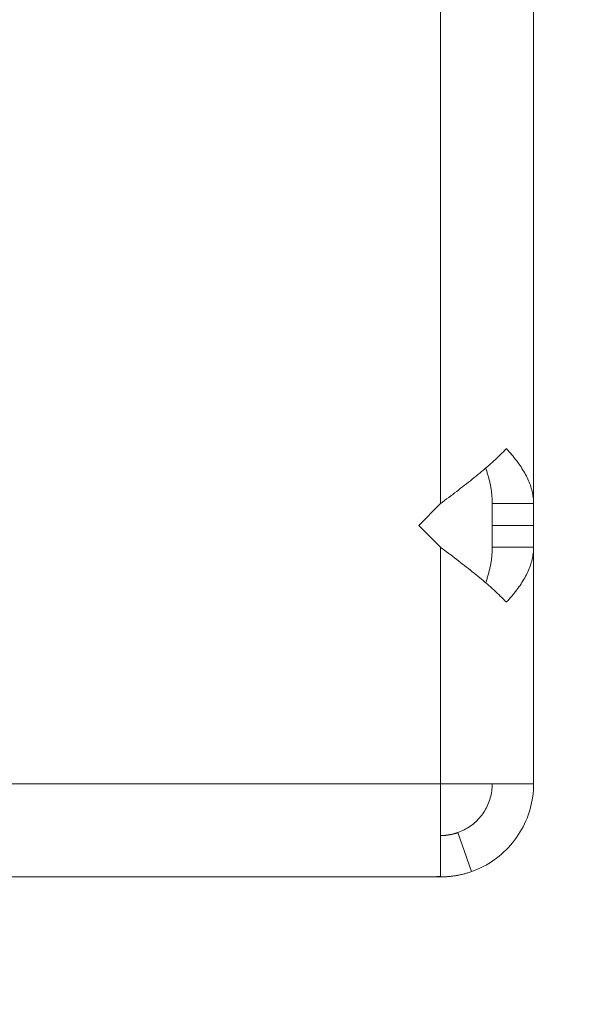
# Model space of a CAD drawing. Units: millimetres. Extents: x 0 to 656, y 0 to 424.
# Drawn here: x 341 to 342, y 148 to 149 of the extents above; entities that cross this region are included whole.
import ezdxf

# ---------------------------------------------------------------- set-up
doc = ezdxf.new("R2010")
doc.units = ezdxf.units.MM
doc.linetypes.add('PHANTOM', pattern=[63.5, 31.75, -6.35, 6.35, -6.35, 6.35, -6.35])
for name, color, linetype, lineweight in [('DIMENSIONS', 137, 'Continuous', 0), ('PHANTOM', 246, 'PHANTOM', 0), ('TANGENT EDGES', 7, 'Continuous', 0), ('VISIBLE', 7, 'Continuous', 0)]:
    doc.layers.add(name, color=color, linetype=linetype, lineweight=lineweight)
doc.dimstyles.new('ISO-25', dxfattribs={"dimtxt": 2.5, "dimasz": 2.5, "dimexe": 1.25, "dimexo": 0.625, "dimtad": 1, "dimtxsty": 'Standard', "dimcen": 2.5, "dimadec": 0, "dimazin": 0, "dimtfac": 1, "dimtmove": 0, "dimatfit": 3, "dimfxl": 1, "dimarcsym": 0})

# ---------------------------------------------------------------- blocks, each defined once
blk = doc.blocks.new('D1')
at = {"layer": 'DIMENSIONS'}
for p, q in [((218.0753, 115.9991), (218.0753, 97.8457)), ((188.0816, 115.9425), (188.0816, 97.8457)), ((191.0816, 99.8457), (204.0795, 99.8457)), ((207.4907, 99.8457), (200.6684, 99.8457)), ((215.0753, 99.8457), (204.0795, 99.8457))]:
    blk.add_line(p, q, dxfattribs=at)
for points in [[(188.0816, 99.8457), (191.0816, 100.3457), (191.0816, 99.3457), (188.0816, 99.8457)], [(218.0753, 99.8457), (215.0753, 99.3457), (215.0753, 100.3457), (218.0753, 99.8457)]]:
    blk.add_lwpolyline(points, dxfattribs=at)
at = {"layer": 'DIMENSIONS', "insert": (204.0795, 100.904), "char_height": 1.666369, "attachment_point": 5}
for s in ['{\\fCE|b0|i0|c0|p0;DO}{\\fCYR|b0|i0|c0|p0;}', '{\\fCYR|b0|i0|c0|p0;}', '{\\fCYR|b0|i0|c0|p0;}']:
    blk.add_mtext(s, dxfattribs=at)
blk = doc.blocks.new('D2')
at = {"layer": 'DIMENSIONS'}
for p, q in [((184.3725, 114.5334), (184.3725, 91.3755)), ((221.1907, 112.808), (221.1907, 91.3755)), ((187.3725, 93.3755), (202.7159, 93.3755)), ((213.0062, 93.3755), (192.4256, 93.3755)), ((218.1907, 93.3755), (202.7159, 93.3755))]:
    blk.add_line(p, q, dxfattribs=at)
for points in [[(184.3725, 93.3755), (187.3725, 93.8755), (187.3725, 92.8755), (184.3725, 93.3755)], [(221.1907, 93.3755), (218.1907, 92.8755), (218.1907, 93.8755), (221.1907, 93.3755)]]:
    blk.add_lwpolyline(points, dxfattribs=at)
at = {"layer": 'DIMENSIONS', "insert": (202.7159, 94.4338), "char_height": 1.666369, "attachment_point": 5}
for s in ['{\\fArial|b0|i0|c0|p0;door total }{\\fCE|b0|i0|c0|p0;DO + 750}{\\fArial|b0|i0|c0|p0;}', '{\\fCYR|b0|i0|c0|p0;}', '{\\fCYR|b0|i0|c0|p0;}']:
    blk.add_mtext(s, dxfattribs=at)
blk = doc.blocks.new('D3')
at = {"layer": 'DIMENSIONS'}
for p, q in [((248.1491, 115.06), (248.1491, 100.0583)), ((275.44, 115.06), (275.44, 100.0583)), ((251.1491, 102.0583), (262.8068, 102.0583)), ((266.2179, 102.0583), (259.3956, 102.0583)), ((272.44, 102.0583), (262.8068, 102.0583))]:
    blk.add_line(p, q, dxfattribs=at)
for points in [[(248.1491, 102.0583), (251.1491, 102.5583), (251.1491, 101.5583), (248.1491, 102.0583)], [(275.44, 102.0583), (272.44, 101.5583), (272.44, 102.5583), (275.44, 102.0583)]]:
    blk.add_lwpolyline(points, dxfattribs=at)
at = {"layer": 'DIMENSIONS', "insert": (262.8068, 103.1167), "char_height": 1.666369, "attachment_point": 5}
for s in ['{\\fCE|b0|i0|c0|p0;DO}{\\fMicrosoft Sans Serif|b0|i0|c0|p0;\\H1.333333x;}', '{\\fCYR|b0|i0|c0|p0;}', '{\\fCYR|b0|i0|c0|p0;}']:
    blk.add_mtext(s, dxfattribs=at)
blk = doc.blocks.new('D4')
at = {"layer": 'DIMENSIONS'}
for p, q in [((242.7036, 115.06), (242.7036, 91.5831)), ((280.8763, 115.06), (280.8763, 91.5831)), ((245.7036, 93.5831), (262.8068, 93.5831)), ((275.5665, 93.5831), (250.047, 93.5831)), ((277.8763, 93.5831), (262.8068, 93.5831))]:
    blk.add_line(p, q, dxfattribs=at)
for points in [[(242.7036, 93.5831), (245.7036, 94.0831), (245.7036, 93.0831), (242.7036, 93.5831)], [(280.8763, 93.5831), (277.8763, 93.0831), (277.8763, 94.0831), (280.8763, 93.5831)]]:
    blk.add_lwpolyline(points, dxfattribs=at)
at = {"layer": 'DIMENSIONS', "insert": (262.8068, 94.6414), "char_height": 1.666369, "attachment_point": 5}
for s in ['{\\fArial|b0|i0|c0|p0;door total }{\\fCE|b0|i0|c0|p0; 1.33*DO + 100}{\\fArial|b0|i0|c0|p0;}', '{\\fCYR|b0|i0|c0|p0;}', '{\\fCYR|b0|i0|c0|p0;}']:
    blk.add_mtext(s, dxfattribs=at)
blk = doc.blocks.new('D5')
at = {"layer": 'DIMENSIONS'}
for p, q in [((233.4979, 121.3443), (233.4979, 134.1638)), ((233.4979, 121.477), (233.4979, 127.754)), ((222.7492, 118.477), (235.4979, 118.477)), ((223.1625, 114.7971), (235.4979, 114.7971)), ((233.4979, 111.7971), (233.4979, 111.1971))]:
    blk.add_line(p, q, dxfattribs=at)
for points in [[(233.4979, 118.477), (232.9979, 121.477), (233.9979, 121.477), (233.4979, 118.477)], [(233.4979, 114.7971), (233.9979, 111.7971), (232.9979, 111.7971), (233.4979, 114.7971)]]:
    blk.add_lwpolyline(points, dxfattribs=at)
at = {"layer": 'DIMENSIONS', "insert": (232.4396, 127.754), "char_height": 1.666369, "attachment_point": 5, "rotation": 90}
for s in ['{\\fArial|b0|i0|c0|p0;motor }{\\fCE|b0|i0|c0|p0;405}{\\fArial|b0|i0|c0|p0;}', '{\\fCYR|b0|i0|c0|p0;}', '{\\fCYR|b0|i0|c0|p0;}']:
    blk.add_mtext(s, dxfattribs=at)
blk = doc.blocks.new('D6')
at = {"layer": 'DIMENSIONS'}
for p, q in [((288.2784, 139.2389), (288.2784, 122.1861)), ((288.2784, 121.6324), (288.2784, 130.7125)), ((281.5127, 118.6324), (290.2784, 118.6324)), ((282.8763, 117.0509), (290.2784, 117.0509)), ((288.2784, 114.0509), (288.2784, 113.4509))]:
    blk.add_line(p, q, dxfattribs=at)
for points in [[(288.2784, 118.6324), (287.7784, 121.6324), (288.7784, 121.6324), (288.2784, 118.6324)], [(288.2784, 117.0509), (288.7784, 114.0509), (287.7784, 114.0509), (288.2784, 117.0509)]]:
    blk.add_lwpolyline(points, dxfattribs=at)
at = {"layer": 'DIMENSIONS', "insert": (287.2201, 130.7125), "char_height": 1.666369, "attachment_point": 5, "rotation": 90}
for s in ['{\\fArial|b0|i0|c0|p0;door frame }{\\fCE|b0|i0|c0|p0;174}{\\fArial|b0|i0|c0|p0;}', '{\\fCYR|b0|i0|c0|p0;}', '{\\fCYR|b0|i0|c0|p0;}']:
    blk.add_mtext(s, dxfattribs=at)
blk = doc.blocks.new('D7')
at = {"layer": 'DIMENSIONS'}
for p, q in [((226.8304, 122.6786), (226.8304, 139.7314)), ((226.8304, 121.477), (226.8304, 131.205)), ((222.7492, 118.477), (228.8304, 118.477)), ((221.0725, 116.8627), (228.8304, 116.8627)), ((226.8304, 113.8627), (226.8304, 113.2627))]:
    blk.add_line(p, q, dxfattribs=at)
for points in [[(226.8304, 118.477), (226.3304, 121.477), (227.3304, 121.477), (226.8304, 118.477)], [(226.8304, 116.8627), (227.3304, 113.8627), (226.3304, 113.8627), (226.8304, 116.8627)]]:
    blk.add_lwpolyline(points, dxfattribs=at)
at = {"layer": 'DIMENSIONS', "insert": (225.7721, 131.205), "char_height": 1.666369, "attachment_point": 5, "rotation": 90}
for s in ['{\\fArial|b0|i0|c0|p0;door frame }{\\fCE|b0|i0|c0|p0;178}{\\fArial|b0|i0|c0|p0;}', '{\\fCYR|b0|i0|c0|p0;}', '{\\fCYR|b0|i0|c0|p0;}']:
    blk.add_mtext(s, dxfattribs=at)
blk = doc.blocks.new('D8')
at = {"layer": 'DIMENSIONS'}
for p, q in [((293.2245, 119.993), (293.2245, 145.1597)), ((293.2245, 120.0509), (293.2245, 132.5763)), ((282.8763, 117.0509), (295.2245, 117.0509)), ((281.2078, 115.2254), (295.2245, 115.2254)), ((293.2245, 112.2254), (293.2245, 111.6254))]:
    blk.add_line(p, q, dxfattribs=at)
for points in [[(293.2245, 117.0509), (292.7245, 120.0509), (293.7245, 120.0509), (293.2245, 117.0509)], [(293.2245, 115.2254), (293.7245, 112.2254), (292.7245, 112.2254), (293.2245, 115.2254)]]:
    blk.add_lwpolyline(points, dxfattribs=at)
at = {"layer": 'DIMENSIONS', "insert": (292.1662, 132.5763), "char_height": 1.666369, "attachment_point": 5, "rotation": 90}
for s in ['{\\fArial|b0|i0|c0|p0;control and electrical }{\\fCE|b0|i0|c0|p0;201}{\\fArial|b0|i0|c0|p0;}', '{\\fCYR|b0|i0|c0|p0;}', '{\\fCYR|b0|i0|c0|p0;}']:
    blk.add_mtext(s, dxfattribs=at)
blk = doc.blocks.new('D13')
at = {"layer": 'DIMENSIONS'}
for p, q in [((355.9176, 219.2676), (367.522, 219.2676)), ((365.522, 216.2676), (365.522, 210.3865)), ((365.522, 206.9754), (365.522, 213.7976)), ((365.522, 199.5903), (365.522, 210.3865)), ((355.5164, 196.5903), (367.522, 196.5903))]:
    blk.add_line(p, q, dxfattribs=at)
for points in [[(365.522, 219.2676), (366.022, 216.2676), (365.022, 216.2676), (365.522, 219.2676)], [(365.522, 196.5903), (365.022, 199.5903), (366.022, 199.5903), (365.522, 196.5903)]]:
    blk.add_lwpolyline(points, dxfattribs=at)
at = {"layer": 'DIMENSIONS', "insert": (364.4637, 210.3865), "char_height": 1.666369, "attachment_point": 5, "rotation": 90}
for s in ['{\\fCE|b0|i0|c0|p0;DH}{\\fMicrosoft Sans Serif|b0|i0|c0|p0;\\H1.333333x;}', '{\\fCYR|b0|i0|c0|p0;}', '{\\fCYR|b0|i0|c0|p0;}']:
    blk.add_mtext(s, dxfattribs=at)
blk = doc.blocks.new('D14')
at = {"layer": 'DIMENSIONS'}
for p, q in [((365.522, 223.5182), (365.522, 230.6932)), ((365.522, 224.9039), (365.522, 227.1057)), ((355.9176, 221.9039), (367.522, 221.9039)), ((355.9176, 219.2676), (367.522, 219.2676)), ((365.522, 216.2676), (365.522, 215.6676))]:
    blk.add_line(p, q, dxfattribs=at)
for points in [[(365.522, 221.9039), (365.022, 224.9039), (366.022, 224.9039), (365.522, 221.9039)], [(365.522, 219.2676), (366.022, 216.2676), (365.022, 216.2676), (365.522, 219.2676)]]:
    blk.add_lwpolyline(points, dxfattribs=at)
at = {"layer": 'DIMENSIONS', "insert": (364.4637, 227.1057), "char_height": 1.666369, "attachment_point": 5, "rotation": 90}
for s in ['{\\fCE|b0|i0|c0|p0;290}{\\fMicrosoft Sans Serif|b0|i0|c0|p0;\\H1.333333x;}', '{\\fCYR|b0|i0|c0|p0;}', '{\\fCYR|b0|i0|c0|p0;}']:
    blk.add_mtext(s, dxfattribs=at)
blk = doc.blocks.new('D15')
at = {"layer": 'DIMENSIONS'}
for p, q in [((352.3698, 194.5903), (352.3698, 186.8603)), ((350.9131, 194.5321), (350.9131, 186.8603)), ((345.2453, 188.8603), (338.0703, 188.8603)), ((347.9131, 188.8603), (341.6578, 188.8603)), ((355.3698, 188.8603), (355.9698, 188.8603))]:
    blk.add_line(p, q, dxfattribs=at)
for points in [[(350.9131, 188.8603), (347.9131, 188.3603), (347.9131, 189.3603), (350.9131, 188.8603)], [(352.3698, 188.8603), (355.3698, 189.3603), (355.3698, 188.3603), (352.3698, 188.8603)]]:
    blk.add_lwpolyline(points, dxfattribs=at)
at = {"layer": 'DIMENSIONS', "insert": (341.6578, 189.9186), "char_height": 1.666369, "attachment_point": 5}
for s in ['{\\fCE|b0|i0|c0|p0;160}{\\fMicrosoft Sans Serif|b0|i0|c0|p0;\\H1.333333x;}', '{\\fCYR|b0|i0|c0|p0;}', '{\\fCYR|b0|i0|c0|p0;}']:
    blk.add_mtext(s, dxfattribs=at)
blk = doc.blocks.new('D16')
at = {"layer": 'DIMENSIONS'}
for p, q in [((350.9131, 223.863), (350.9131, 225.4015)), ((353.9585, 223.863), (353.9585, 225.4015)), ((347.9131, 223.4015), (347.3131, 223.4015)), ((362.8632, 223.4015), (355.6882, 223.4015)), ((356.9585, 223.4015), (359.2757, 223.4015))]:
    blk.add_line(p, q, dxfattribs=at)
for points in [[(350.9131, 223.4015), (347.9131, 222.9015), (347.9131, 223.9015), (350.9131, 223.4015)], [(353.9585, 223.4015), (356.9585, 223.9015), (356.9585, 222.9015), (353.9585, 223.4015)]]:
    blk.add_lwpolyline(points, dxfattribs=at)
at = {"layer": 'DIMENSIONS', "insert": (359.2757, 224.4599), "char_height": 1.666369, "attachment_point": 5}
for s in ['{\\fCE|b0|i0|c0|p0;335}{\\fMicrosoft Sans Serif|b0|i0|c0|p0;\\H1.333333x;}', '{\\fCYR|b0|i0|c0|p0;}', '{\\fCYR|b0|i0|c0|p0;}']:
    blk.add_mtext(s, dxfattribs=at)
blk = doc.blocks.new('D17')
at = {"layer": 'DIMENSIONS'}
for p, q in [((338.3374, 146.1544), (338.3374, 167.9561)), ((351.5374, 148.8544), (351.5374, 167.9561)), ((338.1898, 165.9561), (321.137, 165.9561)), ((338.3374, 165.9561), (329.6633, 165.9561)), ((348.5374, 165.9561), (341.3374, 165.9561))]:
    blk.add_line(p, q, dxfattribs=at)
for points in [[(338.3374, 165.9561), (341.3374, 166.4561), (341.3374, 165.4561), (338.3374, 165.9561)], [(351.5374, 165.9561), (348.5374, 165.4561), (348.5374, 166.4561), (351.5374, 165.9561)]]:
    blk.add_lwpolyline(points, dxfattribs=at)
at = {"layer": 'DIMENSIONS', "insert": (329.6633, 167.0144), "char_height": 1.666369, "attachment_point": 5}
for s in ['{\\fArial|b0|i0|c0|p0;floor cut off }{\\fCE|b0|i0|c0|p0;135}{\\fArial|b0|i0|c0|p0;}', '{\\fCYR|b0|i0|c0|p0;}', '{\\fCYR|b0|i0|c0|p0;}']:
    blk.add_mtext(s, dxfattribs=at)
blk = doc.blocks.new('D18')
at = {"layer": 'DIMENSIONS'}
for p, q in [((361.3101, 151.0072), (361.3101, 167.0017)), ((361.3101, 150.1544), (361.3101, 159.0045)), ((351.7874, 147.1544), (363.3101, 147.1544)), ((353.5374, 144.1544), (363.3101, 144.1544)), ((361.3101, 141.1544), (361.3101, 140.5544))]:
    blk.add_line(p, q, dxfattribs=at)
for points in [[(361.3101, 147.1544), (360.8101, 150.1544), (361.8101, 150.1544), (361.3101, 147.1544)], [(361.3101, 144.1544), (361.8101, 141.1544), (360.8101, 141.1544), (361.3101, 144.1544)]]:
    blk.add_lwpolyline(points, dxfattribs=at)
at = {"layer": 'DIMENSIONS', "insert": (360.2518, 159.0045), "char_height": 1.666369, "attachment_point": 5, "rotation": 90}
for s in ['{\\fArial|b0|i0|c0|p0;floor cut off }{\\fCE|b0|i0|c0|p0;40}{\\fArial|b0|i0|c0|p0;}', '{\\fCYR|b0|i0|c0|p0;}', '{\\fCYR|b0|i0|c0|p0;}']:
    blk.add_mtext(s, dxfattribs=at)

msp = doc.modelspace()

# ---------------------------------------------------------------- linework, layer by layer
at = {"layer": 'PHANTOM'}
msp.add_circle((343.3387, 144.7689), 13.0653, dxfattribs=at)
at = {"layer": 'TANGENT EDGES'}
for p, q in [((341.4574, 148.5567), (341.4574, 157.6696)), ((341.4574, 148.0144), (341.4574, 148.4721)), ((340.0174, 148.0144), (341.4574, 148.0144))]:
    msp.add_line(p, q, dxfattribs=at)
at = {"layer": 'VISIBLE'}
for p, q in [((341.6374, 148.5567), (341.6374, 157.6854)), ((341.5818, 148.6599), (341.579, 148.657)), ((341.5837, 148.6619), (341.5818, 148.6599)), ((341.5846, 148.6629), (341.5837, 148.6619)), ((341.5856, 148.6619), (341.5846, 148.6629)), ((341.5874, 148.6599), (341.5856, 148.6619)), ((341.5901, 148.657), (341.5874, 148.6599)), ((341.5606, 148.6393), (341.5574, 148.6363)), ((341.5638, 148.6422), (341.5606, 148.6393)), ((341.5669, 148.6452), (341.5638, 148.6422)), ((341.5701, 148.6481), (341.5669, 148.6452)), ((341.5731, 148.6511), (341.5701, 148.6481)), ((341.5761, 148.654), (341.5731, 148.6511)), ((341.579, 148.657), (341.5761, 148.654)), ((341.5927, 148.654), (341.5901, 148.657)), ((341.5953, 148.6511), (341.5927, 148.654)), ((341.5978, 148.6481), (341.5953, 148.6511)), ((341.6002, 148.6452), (341.5978, 148.6481)), ((341.6025, 148.6422), (341.6002, 148.6452)), ((341.6048, 148.6393), (341.6025, 148.6422)), ((341.607, 148.6363), (341.6048, 148.6393)), ((341.5405, 148.6216), (341.5369, 148.6186)), ((341.5439, 148.6245), (341.5405, 148.6216)), ((341.5474, 148.6275), (341.5439, 148.6245)), ((341.5447, 148.6252), (341.545, 148.6246)), ((341.545, 148.6246), (341.5454, 148.6233)), ((341.5454, 148.6233), (341.5461, 148.6214)), ((341.5461, 148.6214), (341.5467, 148.6195)), ((341.5507, 148.6304), (341.5474, 148.6275)), ((341.5541, 148.6334), (341.5507, 148.6304)), ((341.5574, 148.6363), (341.5541, 148.6334)), ((341.6091, 148.6334), (341.607, 148.6363)), ((341.6112, 148.6304), (341.6091, 148.6334)), ((341.6132, 148.6275), (341.6112, 148.6304)), ((341.615, 148.6245), (341.6132, 148.6275)), ((341.6169, 148.6216), (341.615, 148.6245)), ((341.6187, 148.6186), (341.6169, 148.6216)), ((341.5152, 148.6009), (341.5115, 148.598)), ((341.5189, 148.6039), (341.5152, 148.6009)), ((341.5226, 148.6068), (341.5189, 148.6039)), ((341.5262, 148.6098), (341.5226, 148.6068)), ((341.5298, 148.6127), (341.5262, 148.6098)), ((341.5334, 148.6157), (341.5298, 148.6127)), ((341.5369, 148.6186), (341.5334, 148.6157)), ((341.5467, 148.6195), (341.5473, 148.6176)), ((341.5473, 148.6176), (341.5479, 148.6157)), ((341.5479, 148.6157), (341.5485, 148.6138)), ((341.5485, 148.6138), (341.5491, 148.6119)), ((341.5491, 148.6119), (341.5496, 148.61)), ((341.5496, 148.61), (341.5502, 148.6081)), ((341.5502, 148.6081), (341.5507, 148.6062)), ((341.5507, 148.6062), (341.5511, 148.6043)), ((341.5511, 148.6043), (341.5516, 148.6024)), ((341.5516, 148.6024), (341.5521, 148.6005)), ((341.6204, 148.6157), (341.6187, 148.6186)), ((341.622, 148.6127), (341.6204, 148.6157)), ((341.6235, 148.6098), (341.622, 148.6127)), ((341.625, 148.6068), (341.6235, 148.6098)), ((341.6264, 148.6039), (341.625, 148.6068)), ((341.6277, 148.6009), (341.6264, 148.6039)), ((341.6289, 148.598), (341.6277, 148.6009)), ((341.4925, 148.5832), (341.4886, 148.5803)), ((341.4963, 148.5862), (341.4925, 148.5832)), ((341.5001, 148.5891), (341.4963, 148.5862)), ((341.504, 148.5921), (341.5001, 148.5891)), ((341.5077, 148.595), (341.504, 148.5921)), ((341.5115, 148.598), (341.5077, 148.595)), ((341.5521, 148.6005), (341.5525, 148.5986)), ((341.5525, 148.5986), (341.553, 148.5967)), ((341.553, 148.5967), (341.5534, 148.5948)), ((341.5534, 148.5948), (341.5538, 148.5929)), ((341.5538, 148.5929), (341.5541, 148.5909)), ((341.5541, 148.5909), (341.5545, 148.589)), ((341.5545, 148.589), (341.5548, 148.5871)), ((341.5548, 148.5871), (341.5551, 148.5852)), ((341.5551, 148.5852), (341.5554, 148.5833)), ((341.5554, 148.5833), (341.5557, 148.5814)), ((341.6301, 148.595), (341.6289, 148.598)), ((341.6312, 148.5921), (341.6301, 148.595)), ((341.6321, 148.5891), (341.6312, 148.5921)), ((341.633, 148.5862), (341.6321, 148.5891)), ((341.6338, 148.5832), (341.633, 148.5862)), ((341.6346, 148.5803), (341.6338, 148.5832)), ((341.4692, 148.5655), (341.4653, 148.5626)), ((341.4731, 148.5685), (341.4692, 148.5655)), ((341.477, 148.5714), (341.4731, 148.5685)), ((341.4809, 148.5744), (341.477, 148.5714)), ((341.4847, 148.5773), (341.4809, 148.5744)), ((341.4886, 148.5803), (341.4847, 148.5773)), ((341.5557, 148.5814), (341.5559, 148.5795)), ((341.5559, 148.5795), (341.5561, 148.5776)), ((341.5561, 148.5776), (341.5564, 148.5757)), ((341.5564, 148.5757), (341.5566, 148.5738)), ((341.5566, 148.5738), (341.5568, 148.5719)), ((341.5568, 148.5719), (341.5569, 148.57)), ((341.5569, 148.57), (341.557, 148.5681)), ((341.557, 148.5681), (341.5571, 148.5662)), ((341.5571, 148.5662), (341.5572, 148.5643)), ((341.5572, 148.5643), (341.5573, 148.5624)), ((341.6352, 148.5773), (341.6346, 148.5803)), ((341.6358, 148.5744), (341.6352, 148.5773)), ((341.6363, 148.5714), (341.6358, 148.5744)), ((341.6367, 148.5685), (341.6363, 148.5714)), ((341.637, 148.5655), (341.6367, 148.5685)), ((341.6372, 148.5626), (341.637, 148.5655)), ((341.4574, 148.5567), (341.4151, 148.5144)), ((341.4587, 148.5576), (341.4574, 148.5567)), ((341.4613, 148.5596), (341.4587, 148.5576)), ((341.4653, 148.5626), (341.4613, 148.5596)), ((341.5573, 148.5624), (341.5574, 148.5605)), ((341.5574, 148.5605), (341.5574, 148.5586)), ((341.5574, 148.5586), (341.5574, 148.5573)), ((341.5574, 148.5573), (341.5574, 148.5567)), ((341.5574, 148.5567), (341.5574, 148.5144)), ((341.5926, 148.5567), (341.5574, 148.5567)), ((341.6374, 148.5567), (341.5926, 148.5567)), ((341.6374, 148.5596), (341.6372, 148.5626)), ((341.6374, 148.5576), (341.6374, 148.5596)), ((341.6374, 148.5567), (341.6374, 148.5576)), ((341.6374, 148.5144), (341.6374, 148.5567)), ((341.4151, 148.5144), (341.4574, 148.4721)), ((341.5574, 148.5144), (341.5574, 148.4721)), ((341.5574, 148.5144), (341.6374, 148.5144)), ((341.6374, 148.4721), (341.6374, 148.5144)), ((341.4574, 148.4721), (341.4587, 148.4711)), ((341.4587, 148.4711), (341.4613, 148.4691)), ((341.4613, 148.4691), (341.4653, 148.4662)), ((341.5574, 148.4682), (341.5573, 148.4663)), ((341.5574, 148.4721), (341.5574, 148.4714)), ((341.5574, 148.4721), (341.6374, 148.4721)), ((341.5574, 148.4714), (341.5574, 148.4701)), ((341.5574, 148.4701), (341.5574, 148.4682)), ((341.6372, 148.4662), (341.6374, 148.4691)), ((341.6374, 148.4711), (341.6374, 148.4721)), ((341.6374, 148.0144), (341.6374, 148.4721)), ((341.6374, 148.4691), (341.6374, 148.4711)), ((341.4653, 148.4662), (341.4692, 148.4632)), ((341.4692, 148.4632), (341.4731, 148.4603)), ((341.4731, 148.4603), (341.477, 148.4573)), ((341.477, 148.4573), (341.4809, 148.4544)), ((341.4809, 148.4544), (341.4847, 148.4514)), ((341.4847, 148.4514), (341.4886, 148.4485)), ((341.4886, 148.4485), (341.4925, 148.4455)), ((341.5559, 148.4492), (341.5557, 148.4473)), ((341.5561, 148.4511), (341.5559, 148.4492)), ((341.5564, 148.453), (341.5561, 148.4511)), ((341.5566, 148.4549), (341.5564, 148.453)), ((341.5568, 148.4568), (341.5566, 148.4549)), ((341.5569, 148.4587), (341.5568, 148.4568)), ((341.557, 148.4606), (341.5569, 148.4587)), ((341.5571, 148.4625), (341.557, 148.4606)), ((341.5572, 148.4644), (341.5571, 148.4625)), ((341.5573, 148.4663), (341.5572, 148.4644)), ((341.6338, 148.4455), (341.6346, 148.4485)), ((341.6346, 148.4485), (341.6352, 148.4514)), ((341.6352, 148.4514), (341.6358, 148.4544)), ((341.6358, 148.4544), (341.6363, 148.4573)), ((341.6363, 148.4573), (341.6367, 148.4603)), ((341.6367, 148.4603), (341.637, 148.4632)), ((341.637, 148.4632), (341.6372, 148.4662)), ((341.4925, 148.4455), (341.4963, 148.4426)), ((341.4963, 148.4426), (341.5001, 148.4396)), ((341.5001, 148.4396), (341.504, 148.4367)), ((341.504, 148.4367), (341.5077, 148.4337)), ((341.5077, 148.4337), (341.5115, 148.4308)), ((341.5115, 148.4308), (341.5152, 148.4278)), ((341.5525, 148.4302), (341.5521, 148.4283)), ((341.553, 148.4321), (341.5525, 148.4302)), ((341.5534, 148.434), (341.553, 148.4321)), ((341.5538, 148.4359), (341.5534, 148.434)), ((341.5541, 148.4378), (341.5538, 148.4359)), ((341.5545, 148.4397), (341.5541, 148.4378)), ((341.5548, 148.4416), (341.5545, 148.4397)), ((341.5551, 148.4435), (341.5548, 148.4416)), ((341.5554, 148.4454), (341.5551, 148.4435)), ((341.5557, 148.4473), (341.5554, 148.4454)), ((341.6277, 148.4278), (341.6289, 148.4308)), ((341.6289, 148.4308), (341.6301, 148.4337)), ((341.6301, 148.4337), (341.6312, 148.4367)), ((341.6312, 148.4367), (341.6321, 148.4396)), ((341.6321, 148.4396), (341.633, 148.4426)), ((341.633, 148.4426), (341.6338, 148.4455)), ((341.5152, 148.4278), (341.5189, 148.4249)), ((341.5189, 148.4249), (341.5226, 148.4219)), ((341.5226, 148.4219), (341.5262, 148.419)), ((341.5262, 148.419), (341.5298, 148.416)), ((341.5298, 148.416), (341.5334, 148.4131)), ((341.5334, 148.4131), (341.5369, 148.4101)), ((341.5473, 148.4111), (341.5467, 148.4092)), ((341.5479, 148.413), (341.5473, 148.4111)), ((341.5485, 148.4149), (341.5479, 148.413)), ((341.5491, 148.4168), (341.5485, 148.4149)), ((341.5496, 148.4187), (341.5491, 148.4168)), ((341.5502, 148.4206), (341.5496, 148.4187)), ((341.5507, 148.4225), (341.5502, 148.4206)), ((341.5511, 148.4244), (341.5507, 148.4225)), ((341.5516, 148.4263), (341.5511, 148.4244)), ((341.5521, 148.4283), (341.5516, 148.4263)), ((341.6187, 148.4101), (341.6204, 148.4131)), ((341.6204, 148.4131), (341.622, 148.416)), ((341.622, 148.416), (341.6235, 148.419)), ((341.6235, 148.419), (341.625, 148.4219)), ((341.625, 148.4219), (341.6264, 148.4249)), ((341.6264, 148.4249), (341.6277, 148.4278)), ((341.5369, 148.4101), (341.5405, 148.4072)), ((341.5405, 148.4072), (341.5439, 148.4042)), ((341.5439, 148.4042), (341.5474, 148.4013)), ((341.545, 148.4041), (341.5447, 148.4035)), ((341.5454, 148.4054), (341.545, 148.4041)), ((341.5461, 148.4073), (341.5454, 148.4054)), ((341.5467, 148.4092), (341.5461, 148.4073)), ((341.5474, 148.4013), (341.5507, 148.3983)), ((341.5507, 148.3983), (341.5541, 148.3954)), ((341.5541, 148.3954), (341.5574, 148.3924)), ((341.5574, 148.3924), (341.5606, 148.3895)), ((341.6048, 148.3895), (341.607, 148.3924)), ((341.607, 148.3924), (341.6091, 148.3954)), ((341.6091, 148.3954), (341.6112, 148.3983)), ((341.6112, 148.3983), (341.6132, 148.4013)), ((341.6132, 148.4013), (341.615, 148.4042)), ((341.615, 148.4042), (341.6169, 148.4072)), ((341.6169, 148.4072), (341.6187, 148.4101)), ((341.5606, 148.3895), (341.5638, 148.3865)), ((341.5638, 148.3865), (341.5669, 148.3836)), ((341.5669, 148.3836), (341.5701, 148.3806)), ((341.5701, 148.3806), (341.5731, 148.3777)), ((341.5731, 148.3777), (341.5761, 148.3747)), ((341.5761, 148.3747), (341.579, 148.3718)), ((341.5901, 148.3718), (341.5927, 148.3747)), ((341.5927, 148.3747), (341.5953, 148.3777)), ((341.5953, 148.3777), (341.5978, 148.3806)), ((341.5978, 148.3806), (341.6002, 148.3836)), ((341.6002, 148.3836), (341.6025, 148.3865)), ((341.6025, 148.3865), (341.6048, 148.3895)), ((341.579, 148.3718), (341.5818, 148.3688)), ((341.5818, 148.3688), (341.5837, 148.3669)), ((341.5837, 148.3669), (341.5846, 148.3659)), ((341.5846, 148.3659), (341.5856, 148.3669)), ((341.5856, 148.3669), (341.5874, 148.3688)), ((341.5874, 148.3688), (341.5901, 148.3718)), ((341.4574, 148.0144), (341.6374, 148.0144)), ((341.4574, 147.8355), (341.4574, 148.0144)), ((341.5573, 148.0109), (341.5572, 148.0075)), ((341.5574, 148.0144), (341.5573, 148.0109)), ((341.6374, 148.0144), (341.6373, 148.0082)), ((341.5553, 147.994), (341.5546, 147.9907)), ((341.5559, 147.9973), (341.5553, 147.994)), ((341.5565, 148.0007), (341.5559, 147.9973)), ((341.5569, 148.0041), (341.5565, 148.0007)), ((341.5572, 148.0075), (341.5569, 148.0041)), ((341.6365, 147.9959), (341.6357, 147.9898)), ((341.637, 148.0021), (341.6365, 147.9959)), ((341.6373, 148.0082), (341.637, 148.0021)), ((341.5491, 147.9745), (341.5477, 147.9714)), ((341.5504, 147.9776), (341.5491, 147.9745)), ((341.5516, 147.9808), (341.5504, 147.9776)), ((341.5527, 147.9841), (341.5516, 147.9808)), ((341.5536, 147.9873), (341.5527, 147.9841)), ((341.5546, 147.9907), (341.5536, 147.9873)), ((341.6336, 147.9777), (341.6323, 147.9717)), ((341.6348, 147.9837), (341.6336, 147.9777)), ((341.6357, 147.9898), (341.6348, 147.9837)), ((341.537, 147.9539), (341.5349, 147.9512)), ((341.5391, 147.9566), (341.537, 147.9539)), ((341.5409, 147.9595), (341.5391, 147.9566)), ((341.5428, 147.9623), (341.5409, 147.9595)), ((341.5445, 147.9653), (341.5428, 147.9623)), ((341.5461, 147.9683), (341.5445, 147.9653)), ((341.5477, 147.9714), (341.5461, 147.9683)), ((341.6269, 147.954), (341.6248, 147.9482)), ((341.629, 147.9598), (341.6269, 147.954)), ((341.6307, 147.9657), (341.629, 147.9598)), ((341.6323, 147.9717), (341.6307, 147.9657)), ((341.5177, 147.9346), (341.5149, 147.9326)), ((341.5204, 147.9367), (341.5177, 147.9346)), ((341.523, 147.9389), (341.5204, 147.9367)), ((341.5256, 147.9412), (341.523, 147.9389)), ((341.528, 147.9436), (341.5256, 147.9412)), ((341.5304, 147.946), (341.528, 147.9436)), ((341.5327, 147.9486), (341.5304, 147.946)), ((341.5349, 147.9512), (341.5327, 147.9486)), ((341.6199, 147.937), (341.6172, 147.9314)), ((341.6224, 147.9426), (341.6199, 147.937)), ((341.6248, 147.9482), (341.6224, 147.9426)), ((341.4687, 147.915), (341.4678, 147.9149)), ((341.4697, 147.9151), (341.4687, 147.915)), ((341.4706, 147.9152), (341.4697, 147.9151)), ((341.4715, 147.9154), (341.4706, 147.9152)), ((341.4724, 147.9155), (341.4715, 147.9154)), ((341.4734, 147.9156), (341.4724, 147.9155)), ((341.4743, 147.9158), (341.4734, 147.9156)), ((341.4752, 147.916), (341.4743, 147.9158)), ((341.4761, 147.9161), (341.4752, 147.916)), ((341.4771, 147.9163), (341.4761, 147.9161)), ((341.478, 147.9165), (341.4771, 147.9163)), ((341.4789, 147.9167), (341.478, 147.9165)), ((341.4799, 147.9169), (341.4789, 147.9167)), ((341.4808, 147.9171), (341.4799, 147.9169)), ((341.4817, 147.9174), (341.4808, 147.9171)), ((341.4826, 147.9176), (341.4817, 147.9174)), ((341.4835, 147.9178), (341.4826, 147.9176)), ((341.4844, 147.9181), (341.4835, 147.9178)), ((341.4853, 147.9183), (341.4844, 147.9181)), ((341.4863, 147.9186), (341.4853, 147.9183)), ((341.4871, 147.9189), (341.4863, 147.9186)), ((341.488, 147.9192), (341.4871, 147.9189)), ((341.4889, 147.9195), (341.488, 147.9192)), ((341.4899, 147.9198), (341.4889, 147.9195)), ((341.4907, 147.9201), (341.4899, 147.9198)), ((341.494, 147.9213), (341.4907, 147.9201)), ((341.4907, 147.9201), (341.5174, 147.8447)), ((341.4971, 147.9226), (341.494, 147.9213)), ((341.5002, 147.924), (341.4971, 147.9226)), ((341.5033, 147.9255), (341.5002, 147.924)), ((341.5063, 147.9271), (341.5033, 147.9255)), ((341.5092, 147.9288), (341.5063, 147.9271)), ((341.5121, 147.9307), (341.5092, 147.9288)), ((341.5149, 147.9326), (341.5121, 147.9307)), ((341.6078, 147.9155), (341.6044, 147.9104)), ((341.6111, 147.9207), (341.6078, 147.9155)), ((341.6143, 147.926), (341.6111, 147.9207)), ((341.6172, 147.9314), (341.6143, 147.926)), ((341.4583, 147.9144), (341.4574, 147.9144)), ((341.4593, 147.9144), (341.4583, 147.9144)), ((341.4602, 147.9144), (341.4593, 147.9144)), ((341.4612, 147.9144), (341.4602, 147.9144)), ((341.4621, 147.9145), (341.4612, 147.9144)), ((341.4631, 147.9145), (341.4621, 147.9145)), ((341.464, 147.9146), (341.4631, 147.9145)), ((341.465, 147.9146), (341.464, 147.9146)), ((341.4659, 147.9147), (341.465, 147.9146)), ((341.4668, 147.9148), (341.4659, 147.9147)), ((341.4678, 147.9149), (341.4668, 147.9148)), ((341.5929, 147.8959), (341.5888, 147.8914)), ((341.5969, 147.9006), (341.5929, 147.8959)), ((341.6007, 147.9055), (341.5969, 147.9006)), ((341.6044, 147.9104), (341.6007, 147.9055)), ((341.5756, 147.8786), (341.5708, 147.8746)), ((341.5801, 147.8827), (341.5756, 147.8786)), ((341.5845, 147.8869), (341.5801, 147.8827)), ((341.5888, 147.8914), (341.5845, 147.8869)), ((341.5507, 147.8604), (341.5454, 147.8573)), ((341.5559, 147.8637), (341.5507, 147.8604)), ((341.561, 147.8672), (341.5559, 147.8637)), ((341.566, 147.8708), (341.561, 147.8672)), ((341.5708, 147.8746), (341.566, 147.8708)), ((341.4978, 147.839), (341.4961, 147.8386)), ((341.4995, 147.8393), (341.4978, 147.839)), ((341.5012, 147.8398), (341.4995, 147.8393)), ((341.5028, 147.8402), (341.5012, 147.8398)), ((341.5044, 147.8406), (341.5028, 147.8402)), ((341.506, 147.8411), (341.5044, 147.8406)), ((341.5077, 147.8415), (341.506, 147.8411)), ((341.5093, 147.842), (341.5077, 147.8415)), ((341.5109, 147.8425), (341.5093, 147.842)), ((341.5126, 147.843), (341.5109, 147.8425)), ((341.5142, 147.8436), (341.5126, 147.843)), ((341.5158, 147.8441), (341.5142, 147.8436)), ((341.5174, 147.8447), (341.5158, 147.8441)), ((341.5231, 147.8468), (341.5174, 147.8447)), ((341.5289, 147.8492), (341.5231, 147.8468)), ((341.5345, 147.8517), (341.5289, 147.8492)), ((341.54, 147.8544), (341.5345, 147.8517)), ((341.5454, 147.8573), (341.54, 147.8544)), ((341.4374, 147.8344), (340.0174, 147.8344)), ((341.4574, 147.8344), (341.4374, 147.8344)), ((341.4379, 147.8344), (341.4374, 147.8344)), ((341.4385, 147.8344), (341.4379, 147.8344)), ((341.4391, 147.8344), (341.4385, 147.8344)), ((341.4396, 147.8344), (341.4391, 147.8344)), ((341.4402, 147.8344), (341.4396, 147.8344)), ((341.4407, 147.8344), (341.4402, 147.8344)), ((341.4413, 147.8344), (341.4407, 147.8344)), ((341.4418, 147.8344), (341.4413, 147.8344)), ((341.4424, 147.8344), (341.4418, 147.8344)), ((341.4429, 147.8344), (341.4424, 147.8344)), ((341.4435, 147.8345), (341.4429, 147.8344)), ((341.4441, 147.8345), (341.4435, 147.8345)), ((341.4446, 147.8345), (341.4441, 147.8345)), ((341.4452, 147.8345), (341.4446, 147.8345)), ((341.4457, 147.8346), (341.4452, 147.8345)), ((341.4463, 147.8346), (341.4457, 147.8346)), ((341.4468, 147.8346), (341.4463, 147.8346)), ((341.4474, 147.8346), (341.4468, 147.8346)), ((341.4479, 147.8347), (341.4474, 147.8346)), ((341.4485, 147.8347), (341.4479, 147.8347)), ((341.4491, 147.8347), (341.4485, 147.8347)), ((341.4496, 147.8348), (341.4491, 147.8347)), ((341.4502, 147.8348), (341.4496, 147.8348)), ((341.4507, 147.8349), (341.4502, 147.8348)), ((341.4513, 147.8349), (341.4507, 147.8349)), ((341.4518, 147.8349), (341.4513, 147.8349)), ((341.4524, 147.835), (341.4518, 147.8349)), ((341.4529, 147.835), (341.4524, 147.835)), ((341.4535, 147.8351), (341.4529, 147.835)), ((341.4541, 147.8351), (341.4535, 147.8351)), ((341.4546, 147.8352), (341.4541, 147.8351)), ((341.4552, 147.8352), (341.4546, 147.8352)), ((341.4557, 147.8353), (341.4552, 147.8352)), ((341.4563, 147.8354), (341.4557, 147.8353)), ((341.4568, 147.8354), (341.4563, 147.8354)), ((341.4574, 147.8355), (341.4568, 147.8354)), ((341.4574, 147.8355), (341.4574, 147.8344)), ((341.4591, 147.8344), (341.4574, 147.8344)), ((341.4608, 147.8344), (341.4591, 147.8344)), ((341.4625, 147.8344), (341.4608, 147.8344)), ((341.4642, 147.8345), (341.4625, 147.8344)), ((341.4659, 147.8346), (341.4642, 147.8345)), ((341.4676, 147.8346), (341.4659, 147.8346)), ((341.4693, 147.8348), (341.4676, 147.8346)), ((341.4709, 147.8349), (341.4693, 147.8348)), ((341.4726, 147.835), (341.4709, 147.8349)), ((341.4744, 147.8352), (341.4726, 147.835)), ((341.4761, 147.8353), (341.4744, 147.8352)), ((341.4777, 147.8355), (341.4761, 147.8353)), ((341.4794, 147.8357), (341.4777, 147.8355)), ((341.4811, 147.8359), (341.4794, 147.8357)), ((341.4828, 147.8362), (341.4811, 147.8359)), ((341.4845, 147.8364), (341.4828, 147.8362)), ((341.4861, 147.8367), (341.4845, 147.8364)), ((341.4878, 147.837), (341.4861, 147.8367)), ((341.4895, 147.8372), (341.4878, 147.837)), ((341.4911, 147.8376), (341.4895, 147.8372)), ((341.4929, 147.8379), (341.4911, 147.8376)), ((341.4945, 147.8382), (341.4929, 147.8379)), ((341.4961, 147.8386), (341.4945, 147.8382))]:
    msp.add_line(p, q, dxfattribs=at)

# ---------------------------------------------------------------- dimensions: what is measured, and where the dimension line sits
at = {"layer": 'DIMENSIONS'}
for p1, p2, angle, picture, middle, turn in [((353.9176, 221.9039), (353.9176, 219.2676), 270, 'D14', (655.5766, 423.6687), 270), ((350.9131, 221.863), (353.9585, 221.863), 180, 'D16', (650.3887, 421.0229), 180), ((353.9176, 219.2676), (353.5164, 196.5903), 90, 'D13', (655.5766, 406.9495), 90)]:
    dim = msp.add_linear_dim(base=(0, 0), p1=p1, p2=p2, angle=angle, dimstyle='ISO-25', override={"dimtxt": 1.666369, "dimtad": 1, "dimdec": 0, "dimzin": 0, "dimse1": 0, "dimse2": 0, "dimsd1": 0, "dimsd2": 0, "dimadec": 0, "dimazin": 0, "dimtol": 0, "dimlim": 0, "dimtp": 0.005, "dimtm": 0.002, "dimtdec": 0}, dxfattribs=at)
    dim.commit()
    dim.dimension.update_dxf_attribs({"geometry": picture, "text_midpoint": middle, "text_rotation": turn})
for p1, p2, picture, middle in [((350.9131, 196.5321), (352.3698, 196.5903), 'D15', (632.7708, 386.4816)), ((248.1491, 117.06), (275.44, 117.06), 'D3', (464.7776, 163.0341)), ((188.0816, 117.9425), (218.0753, 117.9991), 'D1', (406.0504, 160.8214))]:
    dim = msp.add_linear_dim(base=(0, 0), p1=p1, p2=p2, dimstyle='ISO-25', override={"dimtxt": 1.666369, "dimtad": 1, "dimdec": 0, "dimzin": 0, "dimse1": 0, "dimse2": 0, "dimsd1": 0, "dimsd2": 0, "dimadec": 0, "dimazin": 0, "dimtol": 0, "dimlim": 0, "dimtp": 0.005, "dimtm": 0.002, "dimtdec": 0}, dxfattribs=at)
    dim.commit()
    dim.dimension.update_dxf_attribs({"geometry": picture, "text_midpoint": middle})
for p1, p2, angle, text, picture, middle, turn in [((338.3374, 144.1544), (351.5374, 146.8544), 180, 'floor cut off <>', 'D17', (9.7625, 313.8687), 180), ((349.7874, 147.1544), (351.5374, 144.1544), 90, 'floor cut off <>', 'D18', (40.3509, 305.8588), 90), ((280.8763, 117.0509), (279.2078, 115.2254), 90, 'control and electrical <>', 'D8', (494.137, 192.4938), 90), ((220.7492, 118.477), (219.0725, 116.8627), 90, 'door frame <>', 'D7', (427.7429, 191.1224), 90), ((280.8763, 117.0509), (279.5127, 118.6324), 90, 'door frame <>', 'D6', (489.1909, 190.6299), 90), ((220.7492, 118.477), (221.1625, 114.7971), 90, 'motor <>', 'D5', (434.4104, 187.6715), 90)]:
    dim = msp.add_linear_dim(base=(0, 0), p1=p1, p2=p2, angle=angle, text=text, dimstyle='ISO-25', override={"dimtxt": 1.666369, "dimtad": 1, "dimdec": 0, "dimzin": 0, "dimse1": 0, "dimse2": 0, "dimsd1": 0, "dimsd2": 0, "dimadec": 0, "dimazin": 0, "dimtol": 0, "dimlim": 0, "dimtp": 0.005, "dimtm": 0.002, "dimtdec": 0}, dxfattribs=at)
    dim.commit()
    dim.dimension.update_dxf_attribs({"geometry": picture, "text_midpoint": middle, "text_rotation": turn})
for p1, p2, picture, middle in [((242.7036, 117.06), (280.8763, 117.06), 'D4', (464.7776, 154.5588)), ((184.3725, 116.5334), (221.1907, 114.808), 'D2', (404.6867, 154.3512))]:
    dim = msp.add_linear_dim(base=(0, 0), p1=p1, p2=p2, text='door total <>', dimstyle='ISO-25', override={"dimtxt": 1.666369, "dimtad": 1, "dimdec": 0, "dimzin": 0, "dimse1": 0, "dimse2": 0, "dimsd1": 0, "dimsd2": 0, "dimadec": 0, "dimazin": 0, "dimtol": 0, "dimlim": 0, "dimtp": 0.005, "dimtm": 0.002, "dimtdec": 0}, dxfattribs=at)
    dim.commit()
    dim.dimension.update_dxf_attribs({"geometry": picture, "text_midpoint": middle})

doc.saveas('drawing.dxf')
